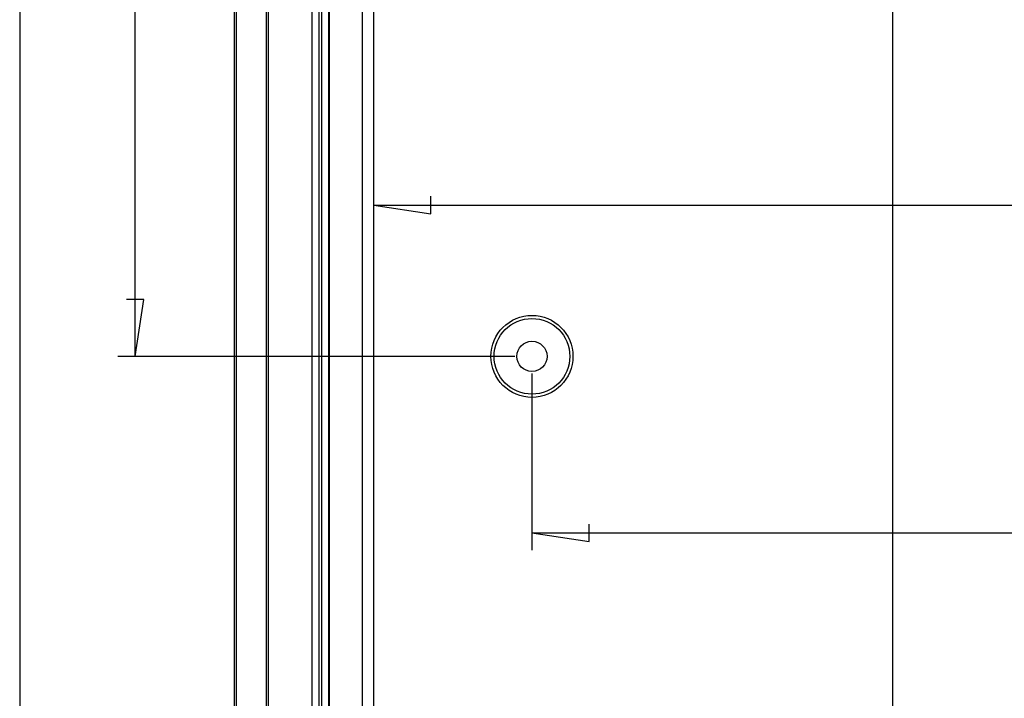
# Model space of a CAD drawing. Units: millimetres. Extents: x 0 to 841, y 0 to 594.
# Drawn here: x 46 to 117, y 251 to 300 of the extents above; entities that cross this region are included whole.
import ezdxf

# ---------------------------------------------------------------- set-up
doc = ezdxf.new("R2010")
doc.units = ezdxf.units.MM
doc.layers.add('LAYER_1', color=179, linetype='Continuous')
doc.layers.add('SLD-0', color=179, linetype='Continuous')

msp = doc.modelspace()

# ---------------------------------------------------------------- linework, layer by layer
at = {"layer": 'LAYER_1'}
for p, q in [((109.06, 387.298), (109.06, 226.903)), ((45.889, 369.6), (45.889, 244.6)), ((54.249, 275.85), (54.249, 338.35)), ((75.641, 286.172), (75.641, 287.442)), ((71.514, 286.807), (75.641, 286.172)), ((71.514, 286.807), (231.908, 286.807)), ((54.884, 279.978), (53.614, 279.978)), ((54.249, 275.85), (54.884, 279.978)), ((81.711, 275.85), (52.999, 275.85)), ((82.961, 274.6), (82.961, 261.818)), ((87.089, 262.433), (87.089, 263.703)), ((82.961, 263.068), (87.089, 262.433)), ((82.961, 263.068), (220.461, 263.068))]:
    msp.add_line(p, q, dxfattribs=at)
at = {"layer": 'SLD-0'}
for p, q in [((61.399, 388.975), (61.399, 225.225)), ((61.551, 388.975), (61.551, 225.225)), ((63.746, 225.225), (63.746, 388.975)), ((63.899, 225.225), (63.899, 388.975)), ((67.024, 388.975), (67.024, 225.225)), ((67.066, 225.225), (67.066, 388.975)), ((67.534, 388.975), (67.534, 225.225)), ((67.763, 225.225), (67.763, 388.975)), ((68.231, 388.975), (68.231, 225.225)), ((68.274, 388.975), (68.274, 225.225)), ((70.697, 228.899), (70.697, 385.302)), ((71.514, 228.899), (71.514, 385.302))]:
    msp.add_line(p, q, dxfattribs=at)
for radius in [2.969, 2.739, 1.094]:
    msp.add_circle((82.961, 275.85), radius, dxfattribs=at)

doc.saveas('drawing.dxf')
